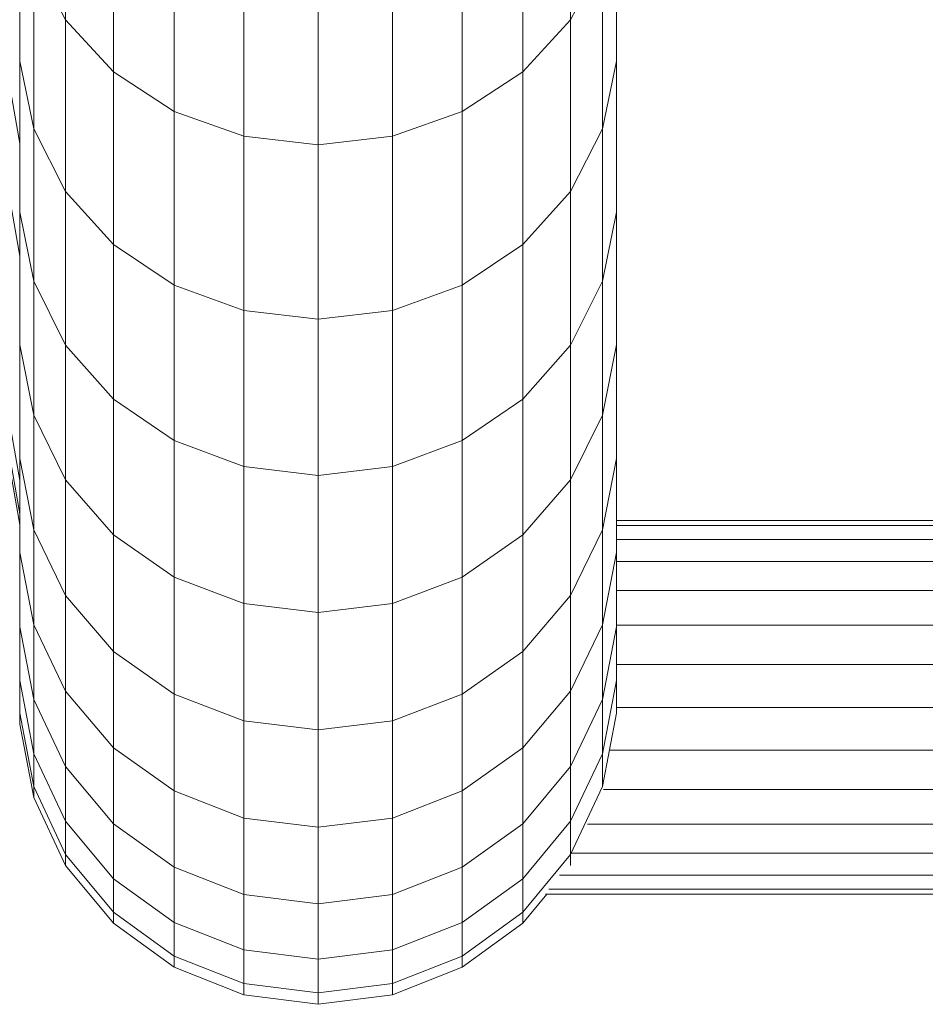
# Model space of a CAD drawing. Units: millimetres. Extents: x -3177 to 6903, y -3037 to 4091.
# Drawn here: x 2555 to 2604, y 890 to 943 of the extents above; entities that cross this region are included whole.
import ezdxf

# ---------------------------------------------------------------- set-up
doc = ezdxf.new("R2010")
doc.units = ezdxf.units.MM
doc.layers.add('A-GENM', color=13, linetype='Continuous', lineweight=9)
doc.layers.add('G-IMPT', color=8, linetype='Continuous', lineweight=9)

# ---------------------------------------------------------------- blocks, each defined once
blk = doc.blocks.new('D- Arm Wheel - 6_DWG-420344-East')
at = {"layer": 'G-IMPT'}
for p, q in [((730.684, 1326.905), (800.223, 930.303)), ((731.665, 1327.335), (800.223, 936.328)), ((800.223, 915.927), (728.332, 1325.941)), ((728.414, 1326.064), (800.223, 916.52)), ((728.689, 1326.268), (800.223, 918.292)), ((802.683, 953.096), (802.683, 942.962)), ((829.701, 953.096), (829.701, 942.962)), ((805.239, 950.381), (805.239, 940.177)), ((827.145, 950.381), (827.145, 940.177)), ((800.223, 949.781), (800.223, 940.742)), ((832.16, 949.781), (832.16, 940.742)), ((808.484, 948.309), (808.484, 938.053)), ((823.9, 948.309), (823.9, 938.053)), ((812.213, 947.011), (812.213, 936.723)), ((820.171, 947.011), (820.171, 936.723)), ((816.192, 936.27), (816.192, 946.57)), ((800.975, 946.231), (800.975, 937.113)), ((800.975, 946.231), (802.683, 942.962)), ((829.701, 942.962), (831.409, 946.231)), ((831.409, 946.231), (831.409, 937.113)), ((802.683, 942.962), (802.683, 933.771)), ((802.683, 942.962), (805.239, 940.177)), ((827.145, 940.177), (829.701, 942.962)), ((829.701, 942.962), (829.701, 933.771)), ((800.223, 940.742), (800.223, 932.661)), ((800.223, 940.742), (800.975, 937.113)), ((831.409, 937.113), (832.16, 940.742)), ((832.16, 940.742), (832.16, 932.661)), ((805.239, 940.177), (805.239, 930.924)), ((805.239, 940.177), (808.484, 938.053)), ((823.9, 938.053), (827.145, 940.177)), ((827.145, 940.177), (827.145, 930.924)), ((808.484, 938.053), (808.484, 928.752)), ((808.484, 938.053), (812.213, 936.723)), ((820.171, 936.723), (823.9, 938.053)), ((823.9, 938.053), (823.9, 928.752)), ((800.975, 937.113), (800.975, 928.96)), ((800.975, 937.113), (802.683, 933.771)), ((829.701, 933.771), (831.409, 937.113)), ((831.409, 937.113), (831.409, 928.96)), ((812.213, 936.723), (812.213, 927.392)), ((812.213, 936.723), (816.192, 936.27)), ((816.192, 936.27), (820.171, 936.723)), ((820.171, 936.723), (820.171, 927.392)), ((816.192, 926.929), (816.192, 936.27)), ((802.683, 933.771), (802.683, 925.552)), ((802.683, 933.771), (805.239, 930.924)), ((827.145, 930.924), (829.701, 933.771)), ((829.701, 933.771), (829.701, 925.552)), ((800.223, 932.661), (800.223, 925.564)), ((800.223, 932.661), (800.975, 928.96)), ((831.409, 928.96), (832.16, 932.661)), ((832.16, 932.661), (832.16, 925.564)), ((805.239, 930.924), (805.239, 922.649)), ((805.239, 930.924), (808.484, 928.752)), ((823.9, 928.752), (827.145, 930.924)), ((827.145, 930.924), (827.145, 922.649)), ((800.975, 928.96), (800.975, 921.801)), ((800.975, 928.96), (802.683, 925.552)), ((808.484, 928.752), (808.484, 920.435)), ((808.484, 928.752), (812.213, 927.392)), ((820.171, 927.392), (823.9, 928.752)), ((823.9, 928.752), (823.9, 920.435)), ((829.701, 925.552), (831.409, 928.96)), ((831.409, 928.96), (831.409, 921.801)), ((812.213, 927.392), (812.213, 919.049)), ((812.213, 927.392), (816.192, 926.929)), ((816.192, 926.929), (820.171, 927.392)), ((816.192, 918.577), (816.192, 926.929)), ((820.171, 927.392), (820.171, 919.049)), ((800.223, 925.564), (800.223, 919.481)), ((800.223, 925.564), (800.975, 921.801)), ((802.683, 925.552), (802.683, 918.335)), ((802.683, 925.552), (805.239, 922.649)), ((827.145, 922.649), (829.701, 925.552)), ((829.701, 925.552), (829.701, 918.335)), ((831.409, 921.801), (832.16, 925.564)), ((832.16, 925.564), (832.16, 919.481)), ((805.239, 922.649), (805.239, 915.384)), ((805.239, 922.649), (808.484, 920.435)), ((823.9, 920.435), (827.145, 922.649)), ((827.145, 922.649), (827.145, 915.384)), ((800.975, 921.801), (800.975, 915.665)), ((800.975, 921.801), (802.683, 918.335)), ((829.701, 918.335), (831.409, 921.801)), ((831.409, 921.801), (831.409, 915.665)), ((808.484, 920.435), (808.484, 913.132)), ((808.484, 920.435), (812.213, 919.049)), ((820.171, 919.049), (823.9, 920.435)), ((823.9, 920.435), (823.9, 913.132)), ((800.223, 919.481), (800.223, 914.44)), ((800.223, 919.481), (800.975, 915.665)), ((812.213, 919.049), (812.213, 911.722)), ((812.213, 919.049), (816.192, 918.577)), ((816.192, 918.577), (820.171, 919.049)), ((820.171, 919.049), (820.171, 911.722)), ((831.409, 915.665), (832.16, 919.481)), ((832.16, 919.481), (832.16, 914.44)), ((816.192, 911.242), (816.192, 918.577)), ((802.683, 918.335), (802.683, 912.149)), ((802.683, 918.335), (805.239, 915.384)), ((827.145, 915.384), (829.701, 918.335)), ((829.701, 918.335), (829.701, 912.149)), ((832.16, 916.161), (850.941, 916.161)), ((832.16, 915.896), (851.046, 915.896)), ((800.975, 915.665), (800.975, 910.579)), ((800.975, 915.665), (802.683, 912.149)), ((805.239, 915.384), (805.239, 909.156)), ((805.239, 915.384), (808.484, 913.132)), ((823.9, 913.132), (827.145, 915.384)), ((827.145, 915.384), (827.145, 909.156)), ((829.701, 912.149), (831.409, 915.665)), ((831.409, 915.665), (831.409, 910.579)), ((832.16, 915.143), (850.978, 915.143)), ((800.223, 914.44), (800.223, 910.47)), ((800.223, 914.44), (800.975, 910.579)), ((831.409, 910.579), (832.16, 914.44)), ((832.16, 914.44), (832.16, 910.47)), ((832.16, 913.962), (850.948, 913.962)), ((808.484, 913.132), (808.484, 906.872)), ((808.484, 913.132), (812.213, 911.722)), ((820.171, 911.722), (823.9, 913.132)), ((823.9, 913.132), (823.9, 906.872)), ((802.683, 912.149), (802.683, 907.023)), ((802.683, 912.149), (805.239, 909.156)), ((827.145, 909.156), (829.701, 912.149)), ((829.701, 912.149), (829.701, 907.023)), ((832.16, 912.413), (850.941, 912.413)), ((812.213, 911.722), (812.213, 905.442)), ((812.213, 911.722), (816.192, 911.242)), ((816.192, 911.242), (820.171, 911.722)), ((820.171, 911.722), (820.171, 905.442)), ((816.192, 904.955), (816.192, 911.242)), ((800.975, 910.579), (800.975, 906.574)), ((800.975, 910.579), (802.683, 907.023)), ((829.701, 907.023), (831.409, 910.579)), ((831.409, 910.579), (831.409, 906.574)), ((832.16, 910.556), (850.961, 910.556)), ((800.223, 910.47), (800.223, 907.599)), ((800.223, 910.47), (800.975, 906.574)), ((831.409, 906.574), (832.16, 910.47)), ((832.16, 910.47), (832.16, 907.599)), ((805.239, 909.156), (805.239, 903.995)), ((805.239, 909.156), (808.484, 906.872)), ((823.9, 906.872), (827.145, 909.156)), ((827.145, 909.156), (827.145, 903.995)), ((832.16, 908.452), (850.941, 908.452)), ((800.223, 907.599), (800.223, 905.856)), ((800.223, 907.599), (800.975, 903.678)), ((831.409, 903.678), (832.16, 907.599)), ((832.16, 907.599), (832.16, 905.856)), ((802.683, 907.023), (802.683, 902.986)), ((802.683, 907.023), (805.239, 903.995)), ((808.484, 906.872), (808.484, 901.685)), ((808.484, 906.872), (812.213, 905.442)), ((820.171, 905.442), (823.9, 906.872)), ((823.9, 906.872), (823.9, 901.685)), ((827.145, 903.995), (829.701, 907.023)), ((829.701, 907.023), (829.701, 902.986)), ((800.975, 906.574), (800.975, 903.678)), ((800.975, 906.574), (802.683, 902.986)), ((829.701, 902.986), (831.409, 906.574)), ((831.409, 906.574), (831.409, 903.678)), ((800.223, 905.856), (800.223, 905.268)), ((800.223, 905.856), (800.975, 901.92)), ((831.409, 901.92), (832.16, 905.856)), ((832.16, 906.161), (850.955, 906.161)), ((812.213, 905.442), (812.213, 900.238)), ((812.213, 905.442), (816.192, 904.955)), ((816.192, 904.955), (820.171, 905.442)), ((820.171, 905.442), (820.171, 900.238)), ((800.223, 905.268), (800.975, 901.327)), ((816.192, 899.745), (816.192, 904.955)), ((805.239, 903.995), (805.239, 899.93)), ((805.239, 903.995), (808.484, 901.685)), ((823.9, 901.685), (827.145, 903.995)), ((827.145, 903.995), (827.145, 899.93)), ((831.781, 903.869), (850.941, 903.869)), ((800.975, 903.678), (800.975, 901.92)), ((800.975, 903.678), (802.683, 900.067)), ((829.701, 900.067), (831.409, 903.678)), ((831.409, 903.678), (831.409, 901.92)), ((802.683, 902.986), (802.683, 900.067)), ((802.683, 902.986), (805.239, 899.93)), ((827.145, 899.93), (829.701, 902.986)), ((829.701, 902.986), (829.701, 900.067)), ((800.975, 901.92), (800.975, 901.327)), ((800.975, 901.92), (802.683, 898.294)), ((808.484, 901.685), (808.484, 897.599)), ((808.484, 901.685), (812.213, 900.238)), ((820.171, 900.238), (823.9, 901.685)), ((823.9, 901.685), (823.9, 897.599)), ((829.701, 898.294), (831.409, 901.92)), ((831.471, 901.765), (850.948, 901.765)), ((800.975, 901.327), (802.683, 897.697)), ((802.683, 900.067), (802.683, 898.294)), ((802.683, 900.067), (805.239, 896.991)), ((812.213, 900.238), (812.213, 896.14)), ((812.213, 900.238), (816.192, 899.745)), ((816.192, 899.745), (820.171, 900.238)), ((820.171, 900.238), (820.171, 896.14)), ((827.145, 896.991), (829.701, 900.067)), ((829.701, 900.067), (829.701, 898.294)), ((805.239, 899.93), (805.239, 896.991)), ((805.239, 899.93), (808.484, 897.599)), ((816.192, 895.643), (816.192, 899.745)), ((823.9, 897.599), (827.145, 899.93)), ((827.145, 899.93), (827.145, 896.991)), ((830.612, 899.908), (850.941, 899.908)), ((802.683, 898.294), (802.683, 897.697)), ((802.683, 898.294), (805.239, 895.207)), ((827.145, 895.207), (829.701, 898.294)), ((829.701, 898.359), (850.965, 898.359)), ((829.701, 898.294), (829.701, 897.697)), ((802.683, 897.697), (805.239, 894.606)), ((808.484, 897.599), (808.484, 894.645)), ((808.484, 897.599), (812.213, 896.14)), ((820.171, 896.14), (823.9, 897.599)), ((823.9, 897.599), (823.9, 894.645)), ((805.239, 896.991), (805.239, 895.207)), ((805.239, 896.991), (808.484, 894.645)), ((823.9, 894.645), (827.145, 896.991)), ((827.145, 896.991), (827.145, 895.207)), ((829.115, 897.178), (850.941, 897.178)), ((828.537, 896.425), (850.941, 896.425)), ((812.213, 896.14), (812.213, 893.176)), ((812.213, 896.14), (816.192, 895.643)), ((816.192, 895.643), (820.171, 896.14)), ((820.171, 896.14), (820.171, 893.176)), ((827.145, 894.606), (828.431, 896.161)), ((828.366, 896.161), (850.941, 896.161)), ((816.192, 892.676), (816.192, 895.643)), ((805.239, 895.207), (805.239, 894.606)), ((805.239, 895.207), (808.484, 892.852)), ((823.9, 892.852), (827.145, 895.207)), ((827.145, 895.207), (827.145, 894.606)), ((805.239, 894.606), (808.484, 892.248)), ((808.484, 894.645), (808.484, 892.852)), ((808.484, 894.645), (812.213, 893.176)), ((820.171, 893.176), (823.9, 894.645)), ((823.9, 894.645), (823.9, 892.852)), ((823.9, 892.248), (827.145, 894.606)), ((812.213, 893.176), (812.213, 891.377)), ((812.213, 893.176), (816.192, 892.676)), ((816.192, 892.676), (820.171, 893.176)), ((820.171, 893.176), (820.171, 891.377)), ((808.484, 892.852), (808.484, 892.248)), ((808.484, 892.852), (812.213, 891.377)), ((816.192, 890.875), (816.192, 892.676)), ((820.171, 891.377), (823.9, 892.852)), ((823.9, 892.852), (823.9, 892.248)), ((808.484, 892.248), (812.213, 890.771)), ((820.171, 890.771), (823.9, 892.248)), ((812.213, 891.377), (812.213, 890.771)), ((812.213, 891.377), (816.192, 890.875)), ((816.192, 890.875), (820.171, 891.377)), ((820.171, 891.377), (820.171, 890.771)), ((812.213, 890.771), (816.192, 890.268)), ((816.192, 890.268), (816.192, 890.875)), ((816.192, 890.268), (820.171, 890.771))]:
    blk.add_line(p, q, dxfattribs=at)
blk = doc.blocks.new('D- Arm Wheel - D- Arm Wheel-432782-East')
blk.add_blockref('D- Arm Wheel - 6_DWG-420344-East', (0, 0))

msp = doc.modelspace()

# ---------------------------------------------------------------- block references
at = {"layer": 'A-GENM'}
msp.add_blockref('D- Arm Wheel - D- Arm Wheel-432782-East', (1755.101, 0), dxfattribs=at)

doc.saveas('drawing.dxf')
